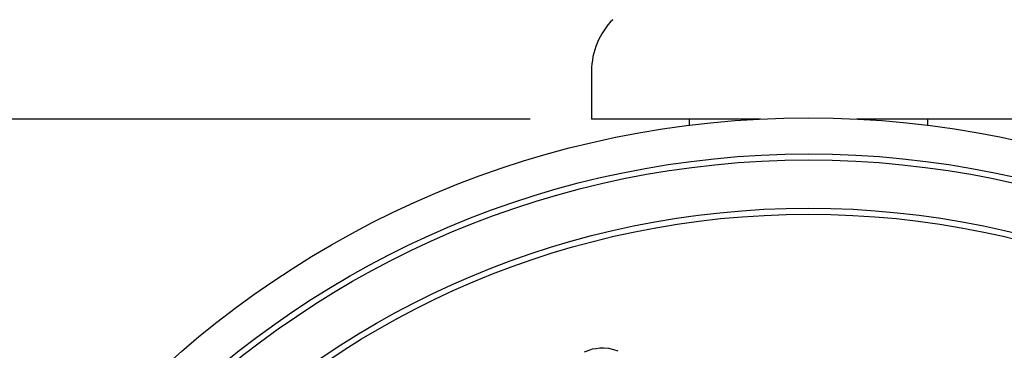
# Model space of a CAD drawing. Units: millimetres. Extents: x 2 to 278, y 1 to 215.
# Drawn here: x 189 to 210, y 152 to 159 of the extents above; entities that cross this region are included whole.
import ezdxf

# ---------------------------------------------------------------- set-up
doc = ezdxf.new("R2010")
doc.units = ezdxf.units.MM
doc.layers.add('BEMAßUNG', color=8, linetype='Continuous')
doc.styles.add('SLDTEXTSTYLE0', font='TXT', dxfattribs={"width": 0.75})
doc.dimstyles.new('SLDDIMSTYLE5', dxfattribs={"dimtxt": 2.116667, "dimasz": 2.5, "dimexe": 0, "dimexo": 0.0625, "dimgap": 0.529167, "dimtad": 0, "dimtih": 1, "dimtoh": 1, "dimdec": 1, "dimlfac": 2, "dimrnd": 1e-09, "dimzin": 4, "dimdsep": 46, "dimtxsty": 'SLDTEXTSTYLE0', "dimsah": 1, "dimcen": 0.09, "dimadec": 0, "dimazin": 1, "dimtfac": 1, "dimtdec": 3, "dimtmove": 0, "dimatfit": 0, "dimfxl": 1, "dimfrac": 2, "dimtolj": 1, "dimtzin": 12, "dimarcsym": 0})

# ---------------------------------------------------------------- blocks, each defined once
blk = doc.blocks.new('_D_7')
at = {"layer": 'BEMAßUNG', "color": 8}
for p, q in [((184.203, 166.711), (184.203, 171.711)), ((202.376, 166.712), (183.003, 166.711)), ((180.325, 162.094), (179.681, 162.094)), ((179.681, 162.094), (179.681, 158.731)), ((188.082, 162.094), (188.726, 162.094)), ((188.726, 162.094), (188.726, 158.731)), ((179.681, 158.731), (180.325, 158.731)), ((188.726, 158.731), (188.082, 158.731)), ((199.751, 156.712), (183.003, 156.711)), ((184.203, 156.711), (184.203, 151.711))]:
    blk.add_line(p, q, dxfattribs=at)
for points in [[(184.203, 166.711), (184.533, 169.211), (183.873, 169.211)], [(184.203, 156.711), (183.873, 154.211), (184.533, 154.211)]]:
    blk.add_solid(points, dxfattribs=at)
at = {"layer": 'BEMAßUNG', "color": 8, "char_height": 2.1167, "attachment_point": 1, "style": 'SLDTEXTSTYLE0'}
for s, insert in [('20.0mm', (178.821, 165.252)), ('0.79in', (180.325, 161.459))]:
    blk.add_mtext(s, dxfattribs=dict(at, insert=insert))

msp = doc.modelspace()

# ---------------------------------------------------------------- linework, layer by layer
at = {"color": 7, "linetype": 'Continuous', "lineweight": 25}
for p, q in [((201.021229, 157.711706), (201.021242, 156.711706)), ((203.046242, 156.711734), (203.046244, 156.582026)), ((207.996244, 156.582093), (207.996242, 156.711801)), ((200.968918, 151.917716), (201.042865, 151.94463)), ((201.042865, 151.94463), (201.115706, 151.951277)), ((201.115706, 151.951277), (201.193628, 151.964293)), ((201.193628, 151.964293), (201.273937, 151.964321)), ((201.273937, 151.964321), (201.37604, 151.954476)), ((201.37604, 151.954476), (201.477806, 151.931532)), ((200.871768, 151.88005), (200.968918, 151.917716)), ((201.477806, 151.931532), (201.565099, 151.904702))]:
    msp.add_line(p, q, dxfattribs=at)
at = {"color": 7, "linetype": 'Continuous', "lineweight": 25, "flags": 128}
for points in [[(204.524686, 156.711752), (204.122617, 156.711747), (203.652525, 156.711741), (203.205933, 156.711735), (202.788457, 156.71173), (202.405347, 156.711724), (202.061422, 156.711719), (201.761006, 156.711715), (201.507877, 156.711711), (201.305218, 156.711709), (201.155578, 156.711707), (201.06084, 156.711706), (201.022193, 156.711706), (201.021242, 156.711706)], [(210.00236, 156.711827), (209.928076, 156.711827), (209.798373, 156.711825), (209.614883, 156.711821), (209.379913, 156.711819), (209.096418, 156.711816), (208.767963, 156.71181), (208.398679, 156.711806), (207.99321, 156.711801), (207.556653, 156.711793), (207.094501, 156.711788), (206.612564, 156.711782), (206.517799, 156.71178)]]:
    msp.add_lwpolyline(points, dxfattribs=at)
at = {"color": 7, "linetype": 'Continuous', "lineweight": 25}
for radius in [19.875, 19.125, 19, 18, 17.875]:
    msp.add_circle((205.521511, 136.861766), radius, dxfattribs=at)
msp.add_arc((202.521228, 157.711726), 1.5, 135.0007755, 180.0007755, dxfattribs=at)

# ---------------------------------------------------------------- dimensions: what is measured, and where the dimension line sits
at = {"layer": 'BEMAßUNG', "color": 8}
dim = msp.add_linear_dim(base=(184.203179, 156.711478), p1=(203.646107, 166.711741), p2=(201.021242, 156.711705), angle=270.0007755, dimstyle='SLDDIMSTYLE5', dxfattribs=at)
dim.commit()
dim.dimension.update_dxf_attribs({"geometry": '_D_7', "text_midpoint": (184.203107, 162.094015), "dimtype": 160})

doc.saveas('drawing.dxf')
